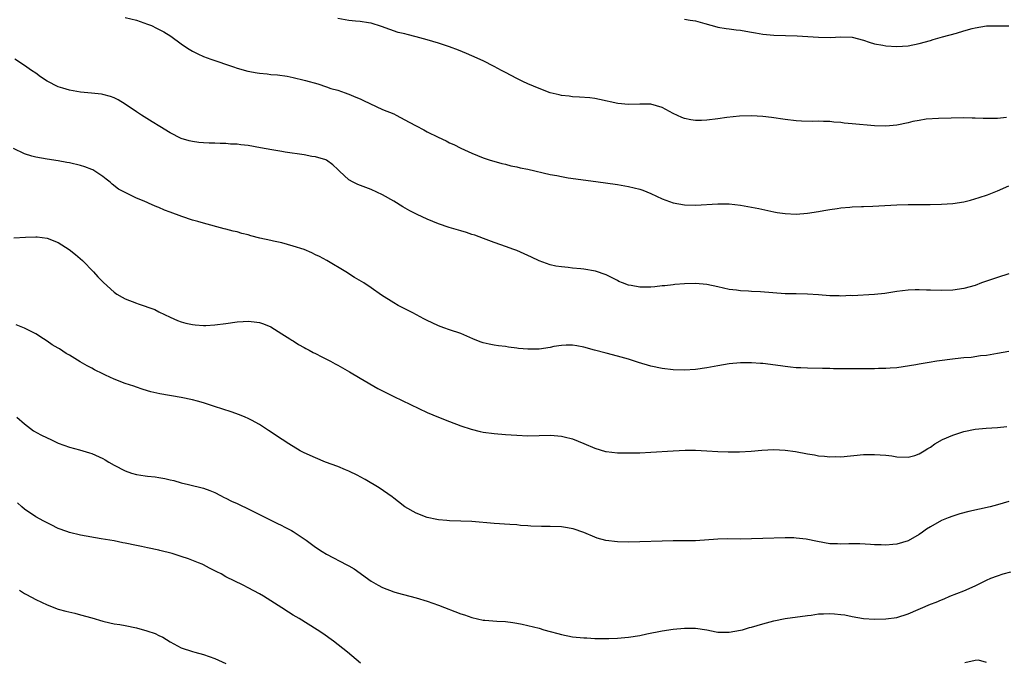
# Model space of a CAD drawing. Units: inches. Extents: x 2607000 to 2610000, y 1536000 to 1539000.
# Drawn here: x 2608478 to 2608654, y 1536535 to 1536650 of the extents above; entities that cross this region are included whole.
import ezdxf

# ---------------------------------------------------------------- set-up
doc = ezdxf.new("R2010")
doc.units = ezdxf.units.IN
doc.header["$MEASUREMENT"] = 0
doc.layers.add('LD26071536_10ft', color=133, linetype='Continuous')

msp = doc.modelspace()

# ---------------------------------------------------------------- linework, layer by layer
at = {"layer": 'LD26071536_10ft'}
for points, elevation in [([(2608497, 1536650.48), (2608499, 1536650), (2608501, 1536649.28), (2608501.68, 1536649), (2608502.58, 1536648.58), (2608503.9, 1536647.9), (2608505.12, 1536647.12), (2608507, 1536645.77), (2608508.13, 1536645), (2608509, 1536644.44), (2608509.96, 1536643.96), (2608511, 1536643.48), (2608512.32, 1536643), (2608516.34, 1536641.66), (2608517, 1536641.41), (2608518.89, 1536640.89), (2608520.58, 1536640.58), (2608521, 1536640.52), (2608522.38, 1536640.38), (2608523, 1536640.28), (2608524.2, 1536640.2), (2608525.95, 1536639.95), (2608527, 1536639.76), (2608529, 1536639.28), (2608529.21, 1536639.21), (2608531.42, 1536638.58), (2608533, 1536638.07), (2608533.77, 1536637.77), (2608535, 1536637.46), (2608536.35, 1536637), (2608536.82, 1536636.82), (2608537, 1536636.78), (2608538.22, 1536636.22), (2608539, 1536635.93), (2608539.61, 1536635.61), (2608543, 1536634.04), (2608545, 1536633.21), (2608545.46, 1536633), (2608547, 1536632.17), (2608547.77, 1536631.77), (2608549, 1536631.07), (2608550.37, 1536630.37), (2608551, 1536630.01), (2608552.93, 1536629.07), (2608554.4, 1536628.4), (2608555, 1536628.08), (2608555.76, 1536627.76), (2608557, 1536627.13), (2608559, 1536626.18), (2608561, 1536625.35), (2608562.08, 1536625), (2608564.36, 1536624.36), (2608565, 1536624.25), (2608565.96, 1536623.96), (2608567, 1536623.78), (2608567.6, 1536623.6), (2608569, 1536623.33), (2608573, 1536622.41), (2608574.2, 1536622.2), (2608575, 1536622.02), (2608576.18, 1536621.82), (2608581.15, 1536621.15), (2608585, 1536620.59), (2608587, 1536620.26), (2608588.03, 1536620.03), (2608589, 1536619.78), (2608589.57, 1536619.57), (2608591, 1536619), (2608593, 1536618.05), (2608595, 1536617.34), (2608597, 1536616.98), (2608599, 1536616.91), (2608603, 1536617.17), (2608605, 1536617.16), (2608607, 1536616.93), (2608609, 1536616.58), (2608610.31, 1536616.31), (2608613, 1536615.72), (2608613.61, 1536615.61), (2608615, 1536615.41), (2608617, 1536615.33), (2608619, 1536615.49), (2608621, 1536615.79), (2608621.94, 1536615.94), (2608623, 1536616.14), (2608624.32, 1536616.32), (2608625, 1536616.44), (2608626.56, 1536616.56), (2608627, 1536616.62), (2608628.65, 1536616.65), (2608629, 1536616.68), (2608630.72, 1536616.72), (2608634.97, 1536616.97), (2608637, 1536617.04), (2608640.96, 1536617.04), (2608643, 1536617.07), (2608645, 1536617.18), (2608647, 1536617.51), (2608648.19, 1536617.82), (2608649.73, 1536618.27), (2608651.22, 1536618.78), (2608653, 1536619.45), (2608655, 1536620.35)], 8230), ([(2608654.58, 1536632.58), (2608653, 1536632.42), (2608652.38, 1536632.38), (2608651, 1536632.41), (2608650.4, 1536632.4), (2608649, 1536632.49), (2608648.48, 1536632.48), (2608647, 1536632.53), (2608642.42, 1536632.42), (2608640.26, 1536632.26), (2608639, 1536632.06), (2608637.84, 1536631.84), (2608637, 1536631.63), (2608635, 1536631.21), (2608633, 1536631.01), (2608631, 1536631.07), (2608627, 1536631.46), (2608625.59, 1536631.59), (2608625, 1536631.68), (2608623.75, 1536631.75), (2608623, 1536631.86), (2608621.86, 1536631.86), (2608621, 1536631.93), (2608619.89, 1536631.89), (2608617.93, 1536631.93), (2608617, 1536631.98), (2608615, 1536632.2), (2608612.56, 1536632.56), (2608611, 1536632.74), (2608609, 1536632.87), (2608606.83, 1536632.83), (2608604.6, 1536632.6), (2608603, 1536632.35), (2608601, 1536632.09), (2608600.05, 1536632.05), (2608599, 1536632.03), (2608598.14, 1536632.14), (2608597, 1536632.4), (2608596.56, 1536632.56), (2608595, 1536633.32), (2608593, 1536634.39), (2608591, 1536634.95), (2608589, 1536634.96), (2608587, 1536634.88), (2608585.06, 1536635.06), (2608581.81, 1536635.81), (2608581, 1536635.96), (2608580.09, 1536636.09), (2608578.23, 1536636.23), (2608577, 1536636.27), (2608576.37, 1536636.37), (2608575, 1536636.51), (2608574.62, 1536636.62), (2608573, 1536637.02), (2608571, 1536637.76), (2608569, 1536638.58), (2608568.11, 1536639), (2608567.39, 1536639.39), (2608567, 1536639.58), (2608565, 1536640.64), (2608564.29, 1536641), (2608563, 1536641.72), (2608561, 1536642.71), (2608559, 1536643.63), (2608558.04, 1536644.04), (2608556.61, 1536644.61), (2608555, 1536645.21), (2608553, 1536645.85), (2608551, 1536646.45), (2608549, 1536647.03), (2608547.4, 1536647.4), (2608547, 1536647.53), (2608545.8, 1536647.8), (2608544.3, 1536648.3), (2608542.85, 1536648.85), (2608541, 1536649.44), (2608540.52, 1536649.48), (2608539, 1536649.76), (2608538.19, 1536649.81), (2608537, 1536649.95), (2608535, 1536650.26)], 8240), ([(2608597, 1536650.16), (2608598.02, 1536649.98), (2608599, 1536649.84), (2608600.62, 1536649.38), (2608602.8, 1536648.8), (2608603, 1536648.76), (2608604.48, 1536648.48), (2608605, 1536648.43), (2608606.24, 1536648.24), (2608607, 1536648.17), (2608607.99, 1536647.99), (2608609, 1536647.84), (2608609.71, 1536647.71), (2608611, 1536647.5), (2608613, 1536647.29), (2608617.17, 1536647.17), (2608621, 1536646.92), (2608623.09, 1536646.91), (2608625, 1536647.02), (2608627, 1536646.92), (2608629, 1536646.39), (2608630.04, 1536646.04), (2608631, 1536645.76), (2608632.51, 1536645.49), (2608633, 1536645.39), (2608635, 1536645.29), (2608637, 1536645.42), (2608639, 1536645.8), (2608641, 1536646.34), (2608641.5, 1536646.5), (2608643.17, 1536647), (2608645.67, 1536647.67), (2608647, 1536648.07), (2608648.48, 1536648.48), (2608649, 1536648.64), (2608651, 1536648.94), (2608653, 1536648.96), (2608655, 1536648.95)], 8250), ([(2608655, 1536604.65), (2608653, 1536604.01), (2608650.12, 1536603), (2608649, 1536602.57), (2608647, 1536602.01), (2608645, 1536601.71), (2608643, 1536601.63), (2608641, 1536601.71), (2608640.28, 1536601.72), (2608639, 1536601.8), (2608638.25, 1536601.75), (2608637, 1536601.71), (2608635, 1536601.45), (2608632.86, 1536601.13), (2608631, 1536600.95), (2608627, 1536600.73), (2608626.74, 1536600.74), (2608625, 1536600.66), (2608624.69, 1536600.69), (2608623, 1536600.73), (2608621, 1536600.9), (2608619, 1536601.01), (2608617, 1536601.04), (2608615, 1536601.09), (2608610.6, 1536601.4), (2608609, 1536601.48), (2608608.47, 1536601.53), (2608607, 1536601.59), (2608606.29, 1536601.71), (2608605, 1536601.86), (2608603, 1536602.33), (2608601, 1536602.75), (2608599, 1536602.88), (2608597, 1536602.83), (2608595.29, 1536602.71), (2608595, 1536602.7), (2608593.49, 1536602.51), (2608593, 1536602.49), (2608591.69, 1536602.31), (2608591, 1536602.27), (2608589, 1536602.24), (2608587.46, 1536602.54), (2608587, 1536602.6), (2608585.94, 1536603), (2608585.29, 1536603.29), (2608585, 1536603.45), (2608583.96, 1536603.96), (2608583, 1536604.45), (2608581.1, 1536605.1), (2608579, 1536605.47), (2608578.46, 1536605.54), (2608577, 1536605.66), (2608576.23, 1536605.77), (2608575, 1536605.86), (2608574.01, 1536606.01), (2608573, 1536606.27), (2608571, 1536606.99), (2608569.62, 1536607.62), (2608569, 1536607.92), (2608567, 1536608.81), (2608566.51, 1536609), (2608565, 1536609.55), (2608564.18, 1536609.82), (2608563, 1536610.24), (2608561.06, 1536610.94), (2608559.52, 1536611.52), (2608559, 1536611.68), (2608558.02, 1536612.02), (2608557, 1536612.33), (2608554.93, 1536612.93), (2608553, 1536613.59), (2608551, 1536614.41), (2608549.22, 1536615.22), (2608547.9, 1536615.9), (2608546.63, 1536616.63), (2608545, 1536617.65), (2608543, 1536618.78), (2608541, 1536619.7), (2608538.6, 1536620.6), (2608537.73, 1536621), (2608537, 1536621.43), (2608535.29, 1536623), (2608535, 1536623.31), (2608534.14, 1536624.14), (2608533, 1536624.95), (2608532.88, 1536625), (2608531, 1536625.55), (2608530.36, 1536625.64), (2608529, 1536625.88), (2608525.6, 1536626.4), (2608525, 1536626.51), (2608523.18, 1536626.82), (2608521.19, 1536627.19), (2608519, 1536627.55), (2608517.67, 1536627.67), (2608517, 1536627.81), (2608515.83, 1536627.83), (2608515, 1536627.95), (2608513.94, 1536627.94), (2608513, 1536627.99), (2608512.01, 1536628.01), (2608511, 1536628.06), (2608510.14, 1536628.14), (2608509, 1536628.28), (2608508.41, 1536628.41), (2608507, 1536628.83), (2608505, 1536629.84), (2608503.16, 1536631), (2608501.8, 1536631.8), (2608499.88, 1536633), (2608499, 1536633.57), (2608497, 1536634.94), (2608495.72, 1536635.72), (2608495, 1536636.1), (2608494.34, 1536636.34), (2608493, 1536636.7), (2608492.74, 1536636.74), (2608490.94, 1536636.94), (2608489, 1536637.11), (2608487, 1536637.45), (2608485.83, 1536637.83), (2608485, 1536638.07), (2608483, 1536639.08), (2608481.86, 1536639.86), (2608481, 1536640.5), (2608480.23, 1536641), (2608479, 1536641.89), (2608477.22, 1536643)], 8220), ([(2608655, 1536590.75), (2608653, 1536590.37), (2608651, 1536590.06), (2608649.96, 1536589.96), (2608648.3, 1536589.7), (2608647, 1536589.6), (2608645.43, 1536589.43), (2608642.12, 1536589), (2608640.77, 1536588.78), (2608639, 1536588.51), (2608638.38, 1536588.38), (2608635, 1536587.86), (2608633.8, 1536587.8), (2608633, 1536587.71), (2608631.71, 1536587.71), (2608631, 1536587.67), (2608629.67, 1536587.67), (2608627.63, 1536587.63), (2608625.63, 1536587.63), (2608625, 1536587.66), (2608623.66, 1536587.66), (2608623, 1536587.69), (2608621.7, 1536587.7), (2608619, 1536587.75), (2608617.82, 1536587.82), (2608617, 1536587.86), (2608615.97, 1536587.97), (2608615, 1536588.06), (2608614.18, 1536588.18), (2608611, 1536588.59), (2608610.6, 1536588.6), (2608609, 1536588.75), (2608607, 1536588.74), (2608605, 1536588.53), (2608603, 1536588.2), (2608601, 1536587.85), (2608599, 1536587.55), (2608597, 1536587.4), (2608595, 1536587.45), (2608593, 1536587.71), (2608591, 1536588.16), (2608588.81, 1536588.81), (2608587, 1536589.37), (2608585, 1536589.92), (2608583, 1536590.44), (2608580.94, 1536591), (2608579, 1536591.5), (2608577.74, 1536591.74), (2608577, 1536591.86), (2608575.87, 1536591.87), (2608575, 1536591.84), (2608573.62, 1536591.62), (2608573, 1536591.49), (2608571, 1536591.17), (2608569, 1536591.15), (2608567.31, 1536591.31), (2608567, 1536591.36), (2608565.51, 1536591.51), (2608565, 1536591.62), (2608563.75, 1536591.75), (2608563, 1536591.86), (2608562.06, 1536592.06), (2608561, 1536592.29), (2608560.47, 1536592.47), (2608559.14, 1536593), (2608557, 1536593.95), (2608555, 1536594.65), (2608553.95, 1536595), (2608553, 1536595.35), (2608551.89, 1536595.89), (2608551, 1536596.27), (2608550.54, 1536596.54), (2608549.62, 1536597), (2608549.23, 1536597.23), (2608548.3, 1536597.7), (2608547, 1536598.41), (2608545.82, 1536599), (2608545, 1536599.48), (2608542.83, 1536600.83), (2608541, 1536602.12), (2608539.64, 1536603), (2608538, 1536604), (2608536.42, 1536605), (2608533.07, 1536607), (2608531.72, 1536607.72), (2608531, 1536608.06), (2608530.39, 1536608.39), (2608528.98, 1536608.98), (2608527, 1536609.61), (2608525, 1536610.15), (2608523.5, 1536610.5), (2608523, 1536610.6), (2608521.04, 1536611.04), (2608519.44, 1536611.44), (2608519, 1536611.59), (2608517.86, 1536611.86), (2608517, 1536612.13), (2608516.28, 1536612.28), (2608515, 1536612.64), (2608514.71, 1536612.71), (2608511, 1536613.67), (2608510, 1536614), (2608509, 1536614.25), (2608507.13, 1536614.87), (2608505, 1536615.64), (2608504.02, 1536616.02), (2608503, 1536616.49), (2608502.63, 1536616.63), (2608501.83, 1536617), (2608500.38, 1536617.62), (2608499, 1536618.17), (2608497.09, 1536619.09), (2608495.8, 1536619.8), (2608494.66, 1536620.66), (2608494.29, 1536621), (2608493.55, 1536621.55), (2608493, 1536622.01), (2608491.53, 1536623), (2608491.2, 1536623.2), (2608491, 1536623.29), (2608489.76, 1536623.76), (2608489, 1536623.99), (2608487, 1536624.46), (2608486.53, 1536624.53), (2608485, 1536624.85), (2608483, 1536625.15), (2608481, 1536625.48), (2608480.3, 1536625.7), (2608479, 1536626.08), (2608477, 1536627.07)], 8210), ([(2608477.07, 1536611.07), (2608479.18, 1536611.18), (2608481, 1536611.26), (2608481.26, 1536611.26), (2608483.02, 1536611.02), (2608485, 1536610.25), (2608486.97, 1536608.97), (2608488.08, 1536608.08), (2608489.33, 1536607), (2608491.34, 1536605), (2608492.11, 1536604.11), (2608493.09, 1536603.09), (2608495, 1536601.36), (2608495.51, 1536601), (2608496.45, 1536600.45), (2608497, 1536600.17), (2608499, 1536599.37), (2608499.3, 1536599.3), (2608502.27, 1536598.27), (2608503, 1536597.87), (2608505, 1536596.88), (2608506.32, 1536596.32), (2608507, 1536596.07), (2608507.83, 1536595.83), (2608509, 1536595.56), (2608509.5, 1536595.5), (2608511, 1536595.41), (2608511.42, 1536595.42), (2608513, 1536595.53), (2608515, 1536595.76), (2608517, 1536596.03), (2608518.1, 1536596.1), (2608519, 1536596.19), (2608520.06, 1536596.06), (2608521, 1536595.96), (2608521.7, 1536595.7), (2608523, 1536595.19), (2608525, 1536593.94), (2608526.45, 1536593), (2608526.77, 1536592.77), (2608527, 1536592.65), (2608528, 1536592), (2608529, 1536591.49), (2608529.31, 1536591.31), (2608529.9, 1536591), (2608530.6, 1536590.6), (2608531, 1536590.42), (2608532.18, 1536589.82), (2608533.72, 1536589), (2608534.54, 1536588.54), (2608535, 1536588.31), (2608537.12, 1536587.12), (2608539, 1536585.98), (2608542.15, 1536584.15), (2608543.46, 1536583.46), (2608545, 1536582.69), (2608551, 1536579.86), (2608553, 1536579.02), (2608555, 1536578.22), (2608557, 1536577.49), (2608558.87, 1536576.87), (2608560.48, 1536576.48), (2608561, 1536576.36), (2608563, 1536576.08), (2608565, 1536575.91), (2608567, 1536575.78), (2608569, 1536575.69), (2608571, 1536575.71), (2608573, 1536575.77), (2608573.73, 1536575.73), (2608575, 1536575.64), (2608575.52, 1536575.52), (2608577, 1536575.12), (2608579, 1536574.33), (2608581, 1536573.49), (2608582.89, 1536572.89), (2608583, 1536572.86), (2608585, 1536572.62), (2608586.62, 1536572.62), (2608589, 1536572.66), (2608591, 1536572.73), (2608595, 1536573), (2608597.11, 1536573.11), (2608599, 1536573.12), (2608601, 1536573.01), (2608603, 1536572.86), (2608604.8, 1536572.8), (2608606.82, 1536572.82), (2608608.96, 1536572.96), (2608610.87, 1536573.13), (2608613, 1536573.21), (2608615, 1536573.11), (2608616.88, 1536572.88), (2608619, 1536572.49), (2608620.28, 1536572.28), (2608621, 1536572.13), (2608622.05, 1536572.05), (2608623, 1536571.92), (2608623.96, 1536571.96), (2608625, 1536571.95), (2608629, 1536572.32), (2608631, 1536572.37), (2608633, 1536572.24), (2608634.08, 1536572.08), (2608635, 1536571.93), (2608637, 1536571.84), (2608638.18, 1536572.18), (2608639, 1536572.44), (2608639.9, 1536573), (2608640.56, 1536573.44), (2608641, 1536573.67), (2608641.78, 1536574.22), (2608643.14, 1536575), (2608645, 1536575.8), (2608647, 1536576.44), (2608649, 1536576.84), (2608650.97, 1536577.03), (2608653, 1536577.18), (2608654.67, 1536577.33)], 8200), ([(2608655, 1536563.91), (2608653, 1536563.33), (2608651.66, 1536563), (2608647.85, 1536562.15), (2608646.28, 1536561.72), (2608645, 1536561.32), (2608644.15, 1536561), (2608643, 1536560.52), (2608641, 1536559.44), (2608640.3, 1536559), (2608639.57, 1536558.43), (2608639, 1536558.05), (2608637, 1536556.92), (2608635, 1536556.32), (2608634.27, 1536556.27), (2608633, 1536556.14), (2608632.18, 1536556.18), (2608631, 1536556.21), (2608630.27, 1536556.27), (2608628.37, 1536556.37), (2608626.38, 1536556.38), (2608625, 1536556.31), (2608624.36, 1536556.36), (2608623, 1536556.4), (2608620.77, 1536556.77), (2608618.8, 1536557.2), (2608617, 1536557.41), (2608616.56, 1536557.44), (2608615, 1536557.45), (2608611, 1536557.3), (2608609, 1536557.25), (2608607, 1536557.23), (2608604.76, 1536557.24), (2608603, 1536557.2), (2608599, 1536556.92), (2608597, 1536556.88), (2608595, 1536556.89), (2608593, 1536556.86), (2608589, 1536556.7), (2608587, 1536556.66), (2608585, 1536556.71), (2608582.97, 1536556.97), (2608581.41, 1536557.41), (2608581, 1536557.54), (2608579, 1536558.37), (2608577.08, 1536559.08), (2608575.38, 1536559.38), (2608575, 1536559.44), (2608573, 1536559.46), (2608571.45, 1536559.45), (2608569.51, 1536559.51), (2608569, 1536559.57), (2608567.66, 1536559.66), (2608567, 1536559.74), (2608565.8, 1536559.8), (2608563, 1536559.99), (2608559, 1536560.36), (2608557, 1536560.44), (2608555, 1536560.49), (2608554.53, 1536560.53), (2608553, 1536560.68), (2608552.72, 1536560.72), (2608551, 1536561.1), (2608549, 1536561.86), (2608547, 1536563), (2608545.88, 1536563.88), (2608545, 1536564.53), (2608544.75, 1536564.75), (2608542.41, 1536566.41), (2608539.88, 1536567.88), (2608539, 1536568.32), (2608538.58, 1536568.58), (2608537, 1536569.36), (2608536.41, 1536569.59), (2608535, 1536570.22), (2608532.81, 1536571), (2608531, 1536571.73), (2608529, 1536572.63), (2608528.25, 1536573), (2608526.24, 1536574.24), (2608525.04, 1536575), (2608522.64, 1536576.64), (2608522.1, 1536577), (2608521, 1536577.68), (2608519.56, 1536578.45), (2608519, 1536578.76), (2608518.44, 1536579), (2608517.43, 1536579.43), (2608515.96, 1536579.96), (2608514.47, 1536580.47), (2608512.95, 1536580.95), (2608511, 1536581.56), (2608509.89, 1536581.89), (2608509, 1536582.12), (2608507, 1536582.56), (2608503.19, 1536583.19), (2608501.57, 1536583.57), (2608501, 1536583.71), (2608500.04, 1536584.04), (2608499, 1536584.35), (2608498.54, 1536584.54), (2608497, 1536585.06), (2608495, 1536585.81), (2608493.46, 1536586.54), (2608493, 1536586.74), (2608491.49, 1536587.49), (2608491, 1536587.76), (2608490.18, 1536588.18), (2608488.9, 1536588.9), (2608487, 1536590.11), (2608486.42, 1536590.42), (2608485.21, 1536591.21), (2608485, 1536591.37), (2608483.93, 1536591.93), (2608483, 1536592.63), (2608482.38, 1536593), (2608481, 1536593.93), (2608479, 1536594.93), (2608477.5, 1536595.5)], 8190), ([(2608477.63, 1536579), (2608479, 1536577.8), (2608480.02, 1536577), (2608480.6, 1536576.6), (2608481.88, 1536575.88), (2608483, 1536575.3), (2608483.69, 1536575), (2608485, 1536574.37), (2608487, 1536573.65), (2608488.82, 1536573.18), (2608490.61, 1536572.61), (2608491, 1536572.51), (2608493, 1536571.6), (2608493.39, 1536571.39), (2608494.03, 1536571), (2608495, 1536570.46), (2608497, 1536569.4), (2608498.11, 1536569), (2608499, 1536568.75), (2608500.54, 1536568.54), (2608501, 1536568.46), (2608502.34, 1536568.34), (2608503, 1536568.21), (2608504.06, 1536568.06), (2608505, 1536567.8), (2608505.67, 1536567.67), (2608507, 1536567.29), (2608508.33, 1536567), (2608511, 1536566.31), (2608512.09, 1536565.91), (2608513, 1536565.54), (2608514.05, 1536565), (2608514.66, 1536564.66), (2608515, 1536564.54), (2608515.98, 1536563.98), (2608517, 1536563.57), (2608517.38, 1536563.38), (2608519, 1536562.63), (2608519.72, 1536562.28), (2608523, 1536560.62), (2608524.09, 1536560.09), (2608525, 1536559.62), (2608525.43, 1536559.43), (2608526.73, 1536558.73), (2608527, 1536558.57), (2608528.28, 1536557.72), (2608529, 1536557.27), (2608529.34, 1536557), (2608531, 1536555.8), (2608532.19, 1536555), (2608533, 1536554.53), (2608536.64, 1536552.64), (2608537, 1536552.43), (2608537.91, 1536551.91), (2608541, 1536549.71), (2608542.2, 1536549), (2608543, 1536548.57), (2608545, 1536547.81), (2608545.62, 1536547.62), (2608549, 1536546.72), (2608551, 1536546.12), (2608553, 1536545.42), (2608557, 1536543.88), (2608557.67, 1536543.67), (2608559, 1536543.19), (2608561, 1536542.74), (2608561.3, 1536542.7), (2608563.44, 1536542.56), (2608565, 1536542.5), (2608566.29, 1536542.29), (2608567, 1536542.2), (2608567.99, 1536542.01), (2608569, 1536541.78), (2608571, 1536541.28), (2608571.87, 1536541), (2608573, 1536540.68), (2608574.34, 1536540.34), (2608575, 1536540.14), (2608577, 1536539.77), (2608579, 1536539.57), (2608579.54, 1536539.54), (2608581, 1536539.47), (2608583, 1536539.46), (2608583.46, 1536539.46), (2608585, 1536539.53), (2608587, 1536539.7), (2608589, 1536540.01), (2608590.29, 1536540.29), (2608593, 1536540.81), (2608595, 1536541.09), (2608597, 1536541.28), (2608599, 1536541.29), (2608601, 1536540.97), (2608602.65, 1536540.65), (2608603, 1536540.61), (2608604.57, 1536540.57), (2608605, 1536540.58), (2608607, 1536540.91), (2608607.36, 1536541), (2608608.61, 1536541.39), (2608609, 1536541.48), (2608611, 1536542.08), (2608613, 1536542.62), (2608615, 1536543.02), (2608619, 1536543.58), (2608619.65, 1536543.65), (2608621, 1536543.83), (2608621.85, 1536543.85), (2608623, 1536543.92), (2608623.86, 1536543.86), (2608625, 1536543.76), (2608625.66, 1536543.66), (2608627, 1536543.37), (2608629.03, 1536543.03), (2608631, 1536542.93), (2608633, 1536542.97), (2608635, 1536543.23), (2608637, 1536543.85), (2608641, 1536545.57), (2608642.03, 1536545.97), (2608643, 1536546.39), (2608643.44, 1536546.56), (2608644.45, 1536547), (2608647, 1536547.98), (2608649, 1536548.88), (2608651, 1536549.88), (2608651.79, 1536550.21), (2608653, 1536550.68), (2608654.03, 1536551), (2608655.39, 1536551.39)], 8180), ([(2608539.04, 1536535.04), (2608536.75, 1536537), (2608534.25, 1536539), (2608532.34, 1536540.34), (2608531.31, 1536541), (2608528.09, 1536543), (2608527, 1536543.65), (2608526.18, 1536544.18), (2608525, 1536544.92), (2608523, 1536546.19), (2608521.7, 1536547), (2608521, 1536547.41), (2608519.97, 1536547.97), (2608519, 1536548.52), (2608518.06, 1536549), (2608515, 1536550.5), (2608514.15, 1536551), (2608513.39, 1536551.39), (2608512.05, 1536552.05), (2608511, 1536552.61), (2608510.72, 1536552.72), (2608510.11, 1536553), (2608508.32, 1536553.68), (2608507, 1536554.09), (2608505.36, 1536554.64), (2608503.19, 1536555.19), (2608503, 1536555.26), (2608501, 1536555.68), (2608499.92, 1536555.92), (2608499, 1536556.09), (2608497, 1536556.5), (2608496.57, 1536556.57), (2608495, 1536556.88), (2608492.71, 1536557.29), (2608489, 1536557.91), (2608487, 1536558.38), (2608486.56, 1536558.56), (2608485, 1536559.13), (2608483.77, 1536559.77), (2608483, 1536560.1), (2608482.42, 1536560.42), (2608481, 1536561.19), (2608479, 1536562.58), (2608478.51, 1536563), (2608477.73, 1536563.73)], 8170), ([(2608478.08, 1536548.08), (2608479, 1536547.51), (2608479.33, 1536547.33), (2608481, 1536546.4), (2608483, 1536545.44), (2608485, 1536544.7), (2608486.34, 1536544.34), (2608487.95, 1536543.95), (2608489, 1536543.71), (2608491, 1536543.15), (2608493, 1536542.55), (2608494.23, 1536542.23), (2608495, 1536542.1), (2608496.04, 1536541.96), (2608497, 1536541.79), (2608499, 1536541.38), (2608500.83, 1536540.83), (2608502.33, 1536540.33), (2608503, 1536539.96), (2608503.7, 1536539.7), (2608505, 1536538.88), (2608507, 1536537.81), (2608509, 1536537.13), (2608509.45, 1536537), (2608511, 1536536.59), (2608513, 1536535.86), (2608515, 1536534.98)], 8160), ([(2608651, 1536535.15), (2608649.59, 1536535.59), (2608649, 1536535.52), (2608647.12, 1536535.12)], 8170)]:
    msp.add_lwpolyline(points, dxfattribs=dict(at, elevation=elevation))

doc.saveas('drawing.dxf')
